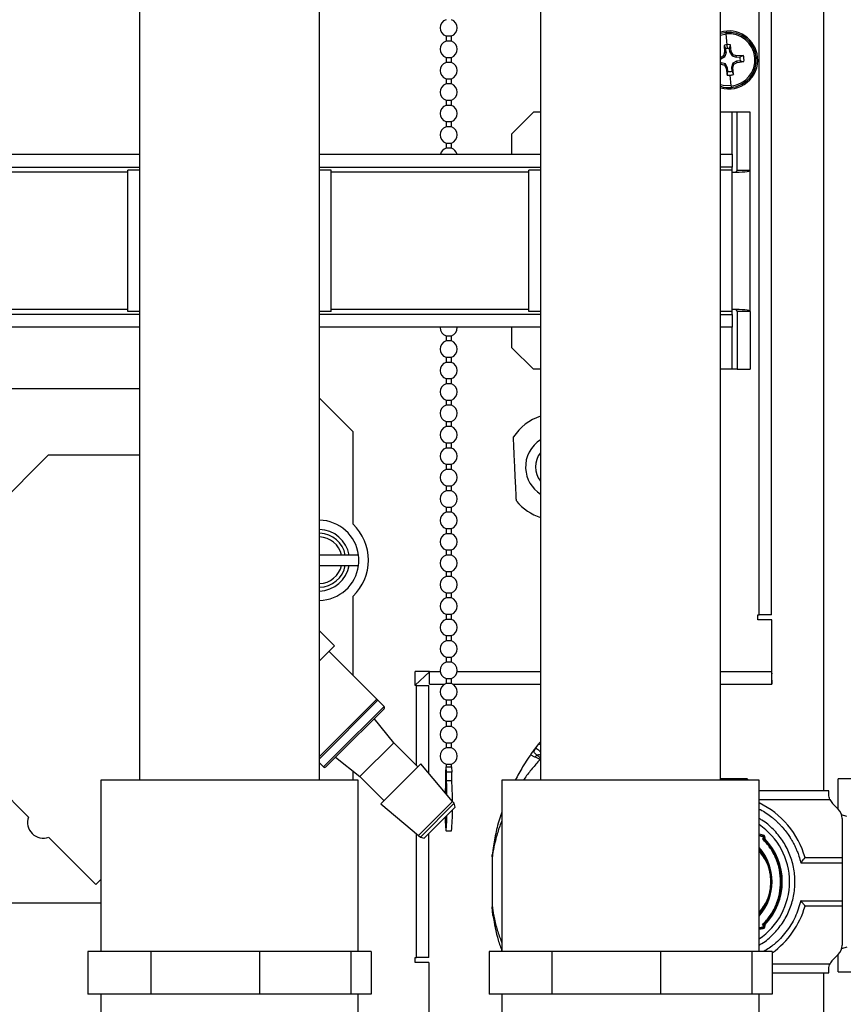
# Model space of a CAD drawing. Units: inches. Extents: x 0.7 to 66.3, y 0.4 to 21.7.
# Drawn here: x 8.9 to 10.1, y 11.5 to 12.9 of the extents above; entities that cross this region are included whole.
import ezdxf

# ---------------------------------------------------------------- set-up
doc = ezdxf.new("R2010")
doc.units = ezdxf.units.IN
doc.header["$MEASUREMENT"] = 0
doc.layers.add('BORDER', color=7, linetype='Continuous')
doc.styles.add('SLDTEXTSTYLE0', font='TXT', dxfattribs={"width": 0.75})
doc.dimstyles.new('SLDDIMSTYLE1', dxfattribs={"dimtxt": 0.156, "dimasz": 0.15, "dimexe": 0, "dimexo": 0.0625, "dimgap": 0.039, "dimtad": 0, "dimtih": 1, "dimtoh": 1, "dimdec": 1, "dimlfac": 4, "dimrnd": 1e-09, "dimzin": 12, "dimdsep": 46, "dimtxsty": 'SLDTEXTSTYLE0', "dimsah": 1, "dimcen": 0.09, "dimadec": 0, "dimazin": 3, "dimtfac": 1, "dimtdec": 1, "dimtofl": 0, "dimtmove": 0, "dimatfit": 3, "dimfxl": 0, "dimfrac": 2, "dimtolj": 1, "dimtzin": 12, "dimarcsym": 0})

# ---------------------------------------------------------------- blocks, each defined once
blk = doc.blocks.new('_D_31')
at = {"layer": 'BORDER'}
for p, q in [((9.8932, 14.2429), (11.8799, 14.2429)), ((11.7549, 14.2429), (11.7549, 10.9109)), ((11.582, 10.6292), (11.5345, 10.6292)), ((11.5345, 10.6292), (11.5345, 10.3815)), ((11.9278, 10.6292), (11.9753, 10.6292)), ((11.9753, 10.6292), (11.9753, 10.3815)), ((11.5345, 10.3815), (11.582, 10.3815)), ((11.9753, 10.3815), (11.9278, 10.3815)), ((11.7549, 7.0179), (11.7549, 10.3499)), ((10.0882, 7.0179), (11.8799, 7.0179))]:
    blk.add_line(p, q, dxfattribs=at)
for points in [[(11.7549, 14.2429), (11.7289, 14.0929), (11.7809, 14.0929)], [(11.7549, 7.0179), (11.7809, 7.1679), (11.7289, 7.1679)]]:
    blk.add_solid(points, dxfattribs=at)
at = {"layer": 'BORDER', "char_height": 0.156, "attachment_point": 1, "style": 'SLDTEXTSTYLE0'}
for s, insert in [('28.9', (11.5532, 10.862)), ('734', (11.582, 10.5826))]:
    blk.add_mtext(s, dxfattribs=dict(at, insert=insert))
blk = doc.blocks.new('_D_32')
at = {"layer": 'BORDER'}
for p, q in [((7.1807, 15.2429), (12.2549, 15.2429)), ((12.1299, 15.2429), (12.1299, 11.6122)), ((11.957, 11.3305), (11.9095, 11.3305)), ((11.9095, 11.3305), (11.9095, 11.0829)), ((12.3028, 11.3305), (12.3503, 11.3305)), ((12.3503, 11.3305), (12.3503, 11.0829)), ((11.9095, 11.0829), (11.957, 11.0829)), ((12.3503, 11.0829), (12.3028, 11.0829)), ((12.1299, 7.0179), (12.1299, 11.0512)), ((10.0882, 7.0179), (12.2549, 7.0179))]:
    blk.add_line(p, q, dxfattribs=at)
for points in [[(12.1299, 15.2429), (12.1039, 15.0929), (12.1559, 15.0929)], [(12.1299, 7.0179), (12.1559, 7.1679), (12.1039, 7.1679)]]:
    blk.add_solid(points, dxfattribs=at)
at = {"layer": 'BORDER', "char_height": 0.156, "attachment_point": 1, "style": 'SLDTEXTSTYLE0'}
for s, insert in [('32.9', (11.9282, 11.5633)), ('836', (11.957, 11.284))]:
    blk.add_mtext(s, dxfattribs=dict(at, insert=insert))

msp = doc.modelspace()

# ---------------------------------------------------------------- linework, layer by layer
at = {"color": 8, "linetype": 'Continuous', "lineweight": 25}
for p, q in [((10.0382, 11.7842), (10.0382, 13.6929)), ((9.8875, 12.8866), (9.8958, 12.8884)), ((9.9045, 12.7128), (9.9045, 12.774)), ((9.0228, 12.6865), (8.7347, 12.6865)), ((9.6078, 12.6865), (9.3197, 12.6865)), ((9.0228, 12.4865), (8.7347, 12.4865)), ((9.6078, 12.4865), (9.3197, 12.4865)), ((9.9045, 12.399), (9.9045, 12.4603)), ((9.463, 11.9579), (9.4786, 11.9579)), ((9.5033, 11.9579), (9.625, 11.9579)), ((9.8875, 11.9579), (9.962, 11.9579)), ((9.962, 11.9579), (9.9625, 11.9579)), ((9.4439, 11.8211), (9.4439, 11.9379)), ((9.3878, 11.9161), (9.3025, 11.8308)), ((9.3245, 11.8351), (9.3966, 11.9072)), ((9.3082, 11.8188), (9.3245, 11.8351)), ((9.9187, 11.8014), (9.9187, 11.7996)), ((9.9437, 11.7714), (10.047, 11.7714)), ((9.4439, 11.541), (9.4439, 11.7216)), ((9.9497, 11.7195), (9.9437, 11.7208)), ((9.9492, 11.7171), (9.9437, 11.7182)), ((9.9437, 11.5845), (9.9491, 11.5855)), ((9.9437, 11.582), (9.9495, 11.5831)), ((10.047, 11.5312), (9.9627, 11.5312)), ((10.0382, 9.3282), (10.0382, 11.5184))]:
    msp.add_line(p, q, dxfattribs=at)
at = {"color": 7, "linetype": 'Continuous', "lineweight": 25}
for p, q in [((9.9439, 12.041), (9.9439, 13.6598)), ((9.962, 12.041), (9.962, 13.6598)), ((9.04, 13.5496), (9.04, 11.7996)), ((9.3025, 11.7996), (9.3025, 13.5496)), ((9.625, 13.5496), (9.625, 11.7996)), ((9.8875, 11.7996), (9.8875, 13.5496)), ((9.8973, 12.8726), (9.8958, 12.8884)), ((9.4871, 12.8854), (9.4871, 12.8779)), ((9.4871, 12.8854), (9.4949, 12.8854)), ((9.4871, 12.8779), (9.4871, 12.8779)), ((9.4949, 12.8779), (9.4871, 12.8779)), ((9.4949, 12.8779), (9.4949, 12.8854)), ((9.8978, 12.8672), (9.8973, 12.8726)), ((9.9007, 12.8672), (9.902, 12.8726)), ((9.9032, 12.8625), (9.902, 12.8726)), ((9.8935, 12.8616), (9.8919, 12.8566)), ((9.8927, 12.8717), (9.8935, 12.8616)), ((9.8927, 12.8717), (9.895, 12.8667)), ((9.8935, 12.8616), (9.8955, 12.8613)), ((9.8955, 12.8613), (9.8937, 12.8552)), ((9.8955, 12.8613), (9.895, 12.8667)), ((9.9012, 12.8619), (9.9007, 12.8672)), ((9.9012, 12.8619), (9.9032, 12.8625)), ((9.9012, 12.8619), (9.9043, 12.8562)), ((9.9057, 12.8579), (9.9032, 12.8625)), ((9.9043, 12.8562), (9.9057, 12.8579)), ((9.9106, 12.8564), (9.9057, 12.8579)), ((9.4871, 12.8541), (9.4871, 12.8466)), ((9.4871, 12.8541), (9.4949, 12.8541)), ((9.4871, 12.8466), (9.4871, 12.8466)), ((9.4949, 12.8466), (9.4871, 12.8466)), ((9.4949, 12.8466), (9.4949, 12.8541)), ((9.8919, 12.8566), (9.8874, 12.8541)), ((9.8875, 12.8537), (9.888, 12.8521)), ((9.8875, 12.8521), (9.888, 12.8521)), ((9.8885, 12.8464), (9.8875, 12.8463)), ((9.888, 12.8521), (9.8937, 12.8552)), ((9.8883, 12.8444), (9.8885, 12.8464)), ((9.8883, 12.8444), (9.8933, 12.8428)), ((9.8947, 12.8446), (9.8885, 12.8464)), ((9.8919, 12.8566), (9.8937, 12.8552)), ((9.8933, 12.8428), (9.8947, 12.8446)), ((9.8977, 12.8389), (9.8947, 12.8446)), ((9.9053, 12.8456), (9.9034, 12.8394)), ((9.9043, 12.8562), (9.9104, 12.8543)), ((9.911, 12.8486), (9.9053, 12.8456)), ((9.9053, 12.8456), (9.907, 12.8442)), ((9.9055, 12.8392), (9.907, 12.8442)), ((9.907, 12.8442), (9.9116, 12.8467)), ((9.9104, 12.8543), (9.9106, 12.8564)), ((9.9104, 12.8543), (9.9158, 12.8549)), ((9.9208, 12.8571), (9.9106, 12.8564)), ((9.9163, 12.8492), (9.911, 12.8486)), ((9.911, 12.8486), (9.9116, 12.8467)), ((9.9116, 12.8467), (9.9217, 12.8479)), ((9.9158, 12.8549), (9.9208, 12.8571)), ((9.9163, 12.8492), (9.9217, 12.8479)), ((9.8933, 12.8428), (9.8958, 12.8383)), ((9.8958, 12.8383), (9.8977, 12.8389)), ((9.8958, 12.8383), (9.897, 12.8282)), ((9.897, 12.8282), (9.8983, 12.8335)), ((9.8983, 12.8335), (9.8977, 12.8389)), ((9.9034, 12.8394), (9.9055, 12.8392)), ((9.9034, 12.8394), (9.904, 12.8341)), ((9.904, 12.8341), (9.9062, 12.8291)), ((9.9062, 12.8291), (9.9055, 12.8392)), ((9.4871, 12.8229), (9.4871, 12.8154)), ((9.4871, 12.8229), (9.4949, 12.8229)), ((9.4871, 12.8154), (9.4871, 12.8154)), ((9.4949, 12.8154), (9.4871, 12.8154)), ((9.4949, 12.8154), (9.4949, 12.8229)), ((9.9032, 12.8124), (9.9017, 12.8281)), ((9.4871, 12.7916), (9.4871, 12.7841)), ((9.4871, 12.7916), (9.4949, 12.7916)), ((9.4949, 12.7841), (9.4949, 12.7916)), ((9.4871, 12.7841), (9.4871, 12.7841)), ((9.4949, 12.7841), (9.4871, 12.7841)), ((9.6145, 12.774), (9.5832, 12.7428)), ((9.625, 12.774), (9.6145, 12.774)), ((9.9045, 12.774), (9.8875, 12.774)), ((9.912, 12.774), (9.9045, 12.774)), ((9.912, 12.6894), (9.912, 12.774)), ((9.9307, 12.774), (9.912, 12.774)), ((9.9307, 12.6894), (9.9307, 12.774)), ((9.4871, 12.7604), (9.4871, 12.7529)), ((9.4871, 12.7604), (9.4949, 12.7604)), ((9.4949, 12.7529), (9.4949, 12.7604)), ((9.4871, 12.7529), (9.4871, 12.7529)), ((9.4949, 12.7529), (9.4871, 12.7529)), ((9.4871, 12.7291), (9.4871, 12.7216)), ((9.4871, 12.7291), (9.4949, 12.7291)), ((9.4949, 12.7216), (9.4949, 12.7291)), ((9.5832, 12.7128), (9.5832, 12.7428)), ((9.4871, 12.7216), (9.4871, 12.7216)), ((9.4949, 12.7216), (9.4871, 12.7216)), ((8.7175, 12.7128), (9.04, 12.7128)), ((9.3025, 12.7128), (9.625, 12.7128)), ((9.8875, 12.7128), (9.9045, 12.7128)), ((9.9045, 12.7128), (9.9045, 12.694)), ((8.7175, 12.694), (9.04, 12.694)), ((9.0228, 12.4834), (9.0228, 12.6896)), ((9.04, 12.6896), (9.0228, 12.6896)), ((9.3025, 12.694), (9.625, 12.694)), ((9.3197, 12.6896), (9.3025, 12.6896)), ((9.3197, 12.4834), (9.3197, 12.6896)), ((9.6078, 12.4834), (9.6078, 12.6896)), ((9.625, 12.6896), (9.6078, 12.6896)), ((9.9045, 12.694), (9.8875, 12.694)), ((9.9047, 12.6896), (9.8875, 12.6896)), ((9.9045, 12.6896), (9.9045, 12.694)), ((9.9047, 12.4834), (9.9047, 12.6896)), ((9.912, 12.6894), (9.9307, 12.6894)), ((9.9307, 12.4836), (9.9307, 12.6894)), ((9.04, 12.479), (8.7175, 12.479)), ((9.04, 12.4834), (9.0228, 12.4834)), ((9.3197, 12.4834), (9.3025, 12.4834)), ((9.625, 12.479), (9.3025, 12.479)), ((9.625, 12.4834), (9.6078, 12.4834)), ((9.9047, 12.4834), (9.8875, 12.4834)), ((9.8875, 12.479), (9.9045, 12.479)), ((9.9045, 12.479), (9.9045, 12.4834)), ((9.9045, 12.479), (9.9045, 12.4603)), ((9.9307, 12.4836), (9.912, 12.4836)), ((9.912, 12.4836), (9.912, 12.399)), ((9.9307, 12.4836), (9.9307, 12.399)), ((9.04, 12.4603), (8.7175, 12.4603)), ((9.625, 12.4603), (9.3025, 12.4603)), ((9.4785, 12.4603), (9.4785, 12.4598)), ((9.5832, 12.4303), (9.5832, 12.4603)), ((9.9045, 12.4603), (9.8875, 12.4603)), ((9.4871, 12.4479), (9.4871, 12.4404)), ((9.4871, 12.4479), (9.4949, 12.4479)), ((9.4949, 12.4404), (9.4949, 12.4479)), ((9.4871, 12.4404), (9.4871, 12.4404)), ((9.4949, 12.4404), (9.4871, 12.4404)), ((9.5832, 12.4303), (9.6145, 12.399)), ((9.4871, 12.4166), (9.4871, 12.4091)), ((9.4871, 12.4166), (9.4949, 12.4166)), ((9.4949, 12.4091), (9.4949, 12.4166)), ((9.4871, 12.4091), (9.4871, 12.4091)), ((9.4949, 12.4091), (9.4871, 12.4091)), ((9.625, 12.399), (9.6145, 12.399)), ((9.9045, 12.399), (9.8875, 12.399)), ((9.912, 12.399), (9.9045, 12.399)), ((9.912, 12.399), (9.9307, 12.399)), ((9.4871, 12.3854), (9.4871, 12.3779)), ((9.4871, 12.3854), (9.4949, 12.3854)), ((9.4949, 12.3779), (9.4949, 12.3854)), ((9.04, 12.3704), (8.7175, 12.3704)), ((9.4871, 12.3779), (9.4871, 12.3779)), ((9.4949, 12.3779), (9.4871, 12.3779)), ((9.3514, 12.3079), (9.3025, 12.3568)), ((9.4871, 12.3541), (9.4871, 12.3466)), ((9.4871, 12.3541), (9.4949, 12.3541)), ((9.4871, 12.3466), (9.4871, 12.3466)), ((9.4949, 12.3466), (9.4871, 12.3466)), ((9.4949, 12.3466), (9.4949, 12.3541)), ((9.4871, 12.3229), (9.4871, 12.3154)), ((9.4871, 12.3229), (9.4949, 12.3229)), ((9.4871, 12.3154), (9.4871, 12.3154)), ((9.4949, 12.3154), (9.4871, 12.3154)), ((9.4949, 12.3154), (9.4949, 12.3229)), ((9.3514, 12.1729), (9.3514, 12.3079)), ((9.4871, 12.2916), (9.4871, 12.2841)), ((9.4871, 12.2916), (9.4949, 12.2916)), ((9.4871, 12.2841), (9.4871, 12.2841)), ((9.4949, 12.2841), (9.4871, 12.2841)), ((9.4949, 12.2841), (9.4949, 12.2916)), ((8.9068, 12.2738), (8.7175, 12.0845)), ((9.04, 12.2738), (8.9068, 12.2738)), ((9.4871, 12.2604), (9.4871, 12.2529)), ((9.4871, 12.2604), (9.4949, 12.2604)), ((9.4949, 12.2529), (9.4949, 12.2604)), ((9.4871, 12.2529), (9.4871, 12.2529)), ((9.4949, 12.2529), (9.4871, 12.2529)), ((9.4871, 12.2291), (9.4871, 12.2216)), ((9.4871, 12.2291), (9.4949, 12.2291)), ((9.4949, 12.2216), (9.4949, 12.2291)), ((9.4871, 12.2216), (9.4871, 12.2216)), ((9.4949, 12.2216), (9.4871, 12.2216)), ((9.4871, 12.1979), (9.4871, 12.1904)), ((9.4871, 12.1979), (9.4949, 12.1979)), ((9.4949, 12.1904), (9.4949, 12.1979)), ((9.4871, 12.1904), (9.4871, 12.1904)), ((9.4949, 12.1904), (9.4871, 12.1904)), ((9.4871, 12.1666), (9.4871, 12.1591)), ((9.4871, 12.1666), (9.4949, 12.1666)), ((9.4871, 12.1591), (9.4871, 12.1591)), ((9.4949, 12.1591), (9.4871, 12.1591)), ((9.4949, 12.1591), (9.4949, 12.1666)), ((9.3346, 12.1279), (9.3025, 12.1279)), ((9.3401, 12.1279), (9.3346, 12.1279)), ((9.3457, 12.1279), (9.3401, 12.1279)), ((9.3594, 12.1279), (9.3457, 12.1279)), ((9.4871, 12.1354), (9.4871, 12.1279)), ((9.4871, 12.1354), (9.4949, 12.1354)), ((9.4871, 12.1279), (9.4871, 12.1279)), ((9.4949, 12.1279), (9.4871, 12.1279)), ((9.4949, 12.1279), (9.4949, 12.1354)), ((9.3025, 12.1129), (9.3346, 12.1129)), ((9.3346, 12.1129), (9.3401, 12.1129)), ((9.3401, 12.1129), (9.3457, 12.1129)), ((9.4871, 12.1041), (9.4871, 12.0966)), ((9.4871, 12.1041), (9.4949, 12.1041)), ((9.4871, 12.0966), (9.4871, 12.0966)), ((9.4949, 12.0966), (9.4871, 12.0966)), ((9.4949, 12.0966), (9.4949, 12.1041)), ((9.3514, 11.9525), (9.3514, 12.0679)), ((9.4871, 12.0729), (9.4871, 12.0654)), ((9.4871, 12.0729), (9.4949, 12.0729)), ((9.4949, 12.0654), (9.4949, 12.0729)), ((9.4871, 12.0654), (9.4871, 12.0654)), ((9.4949, 12.0654), (9.4871, 12.0654)), ((9.4871, 12.0416), (9.4871, 12.0341)), ((9.4871, 12.0416), (9.4949, 12.0416)), ((9.4949, 12.0341), (9.4949, 12.0416)), ((9.942, 12.041), (9.9439, 12.041)), ((9.942, 12.0335), (9.942, 12.041)), ((9.962, 12.041), (9.9439, 12.041)), ((9.4871, 12.0341), (9.4871, 12.0341)), ((9.4949, 12.0341), (9.4871, 12.0341)), ((9.962, 12.0335), (9.942, 12.0335)), ((9.962, 12.0335), (9.962, 11.9579)), ((9.9625, 12.0335), (9.962, 12.0335)), ((9.9625, 11.9579), (9.9625, 12.0335)), ((9.3243, 11.9954), (9.3025, 12.0172)), ((9.4871, 12.0104), (9.4871, 12.0029)), ((9.4871, 12.0104), (9.4949, 12.0104)), ((9.4949, 12.0029), (9.4949, 12.0104)), ((9.4871, 12.0029), (9.4871, 12.0029)), ((9.4949, 12.0029), (9.4871, 12.0029)), ((9.3025, 11.9735), (9.3243, 11.9954)), ((9.386, 11.9178), (9.3164, 11.9874)), ((9.4871, 11.9791), (9.4871, 11.9716)), ((9.4871, 11.9791), (9.4949, 11.9791)), ((9.4871, 11.9716), (9.4871, 11.9716)), ((9.4949, 11.9716), (9.4871, 11.9716)), ((9.4949, 11.9716), (9.4949, 11.9791)), ((9.463, 11.9579), (9.442, 11.9579)), ((9.442, 11.9379), (9.442, 11.9579)), ((9.463, 11.9574), (9.442, 11.938)), ((9.463, 11.9398), (9.4855, 11.9398)), ((9.4871, 11.9479), (9.4871, 11.9404)), ((9.4871, 11.9479), (9.4949, 11.9479)), ((9.4871, 11.9404), (9.4871, 11.9404)), ((9.4949, 11.9404), (9.4871, 11.9404)), ((9.4949, 11.9404), (9.4949, 11.9479)), ((9.4964, 11.9398), (9.625, 11.9398)), ((9.8875, 11.9398), (9.9625, 11.9398)), ((9.4439, 11.9379), (9.442, 11.9379)), ((9.4439, 11.9379), (9.462, 11.9379)), ((9.462, 11.8096), (9.462, 11.9379)), ((9.386, 11.9178), (9.3025, 11.8343)), ((9.3966, 11.9072), (9.3878, 11.9161)), ((9.4871, 11.9166), (9.4871, 11.9091)), ((9.4871, 11.9166), (9.4949, 11.9166)), ((9.4949, 11.9091), (9.4949, 11.9166)), ((8.7175, 11.9063), (8.878, 11.7457)), ((9.3966, 11.9037), (9.3274, 11.8345)), ((9.4871, 11.9091), (9.4871, 11.9091)), ((9.4949, 11.9091), (9.4871, 11.9091)), ((9.4107, 11.8542), (9.3824, 11.8896)), ((9.4871, 11.8854), (9.4871, 11.8779)), ((9.4871, 11.8854), (9.4949, 11.8854)), ((9.4949, 11.8779), (9.4949, 11.8854)), ((9.4871, 11.8779), (9.4871, 11.8779)), ((9.4949, 11.8779), (9.4871, 11.8779)), ((9.4107, 11.8542), (9.3612, 11.8047)), ((9.4461, 11.8188), (9.4107, 11.8542)), ((9.4871, 11.8541), (9.4871, 11.8466)), ((9.4871, 11.8541), (9.4949, 11.8541)), ((9.4949, 11.8466), (9.4949, 11.8541)), ((9.4871, 11.8466), (9.4871, 11.8466)), ((9.4949, 11.8466), (9.4871, 11.8466)), ((9.6209, 11.8509), (9.6134, 11.841)), ((9.3025, 11.8246), (9.3082, 11.8188)), ((9.3274, 11.8345), (9.3117, 11.8188)), ((9.3259, 11.833), (9.3612, 11.8047)), ((9.6239, 11.8294), (9.6238, 11.8293)), ((9.3514, 11.7996), (9.3514, 11.8126)), ((9.4505, 11.8233), (9.3922, 11.7649)), ((9.4966, 11.7683), (9.4505, 11.8233)), ((9.4868, 11.8191), (9.4865, 11.8113)), ((9.4865, 11.8113), (9.4865, 11.7989)), ((9.4871, 11.8191), (9.4868, 11.8191)), ((9.4871, 11.8229), (9.4871, 11.8191)), ((9.4871, 11.8229), (9.4949, 11.8229)), ((9.4874, 11.8191), (9.4871, 11.8191)), ((9.4877, 11.8113), (9.4874, 11.8191)), ((9.4874, 11.8191), (9.4952, 11.8191)), ((9.4877, 11.7989), (9.4877, 11.8113)), ((9.4955, 11.8113), (9.4877, 11.8113)), ((9.4949, 11.8191), (9.4949, 11.8229)), ((9.4952, 11.8191), (9.4955, 11.8113)), ((9.4955, 11.7989), (9.4955, 11.8113)), ((8.9837, 11.7996), (8.9837, 11.5496)), ((9.3587, 11.7996), (8.9837, 11.7996)), ((9.3587, 11.5496), (9.3587, 11.7996)), ((9.3612, 11.8047), (9.3966, 11.7693)), ((9.4877, 11.7989), (9.4955, 11.7989)), ((9.5687, 11.7996), (9.5687, 11.5496)), ((9.9437, 11.7996), (9.5687, 11.7996)), ((9.9187, 11.8014), (9.8879, 11.8014)), ((9.9258, 11.8014), (9.9187, 11.8014)), ((9.9258, 11.8014), (9.9258, 11.7996)), ((9.9271, 11.7996), (9.9271, 11.7997)), ((9.9437, 11.5496), (9.9437, 11.7996)), ((10.0591, 11.7573), (10.0591, 11.8014)), ((10.0787, 11.8014), (10.0591, 11.8014)), ((10.0453, 11.7842), (9.9437, 11.7842)), ((10.0453, 11.7795), (10.0453, 11.7842)), ((9.4966, 11.7683), (9.4471, 11.7188)), ((9.4991, 11.7658), (9.4966, 11.7683)), ((9.3922, 11.7649), (9.4471, 11.7188)), ((9.4991, 11.7658), (9.4496, 11.7163)), ((9.5006, 11.7602), (9.4552, 11.7148)), ((9.5006, 11.7602), (9.4991, 11.7658)), ((10.051, 11.7656), (10.0592, 11.7574)), ((10.0718, 11.7467), (10.0641, 11.7492)), ((10.065, 11.7435), (10.065, 11.6867)), ((9.4871, 11.7254), (9.4949, 11.7254)), ((8.9076, 11.7161), (8.9764, 11.6474)), ((9.4471, 11.7188), (9.4496, 11.7163)), ((9.4496, 11.7163), (9.4552, 11.7148)), ((9.462, 11.541), (9.462, 11.7216)), ((9.9437, 11.7195), (9.9494, 11.7183)), ((9.9498, 11.715), (9.9487, 11.7139)), ((9.9494, 11.7183), (9.9492, 11.7171)), ((9.9494, 11.7183), (9.9497, 11.7195)), ((9.9507, 11.7142), (9.9498, 11.715)), ((9.9507, 11.7142), (9.9504, 11.7139)), ((9.5556, 11.7006), (9.5547, 11.6932)), ((9.5547, 11.6932), (9.5543, 11.6908)), ((9.5543, 11.6908), (9.5543, 11.6878)), ((9.5543, 11.6908), (9.555, 11.6881)), ((9.5543, 11.6878), (9.5543, 11.6147)), ((9.5543, 11.6878), (9.5543, 11.6877)), ((10.0107, 11.6867), (10.065, 11.6867)), ((10.065, 11.6867), (10.065, 11.6788)), ((10.0047, 11.6788), (10.065, 11.6788)), ((10.065, 11.6788), (10.065, 11.6237)), ((8.9764, 11.6474), (8.9837, 11.6548)), ((10.0047, 11.6237), (10.065, 11.6237)), ((10.065, 11.6237), (10.065, 11.6159)), ((8.7737, 11.6204), (8.9837, 11.6204)), ((9.5543, 11.6149), (9.5543, 11.6147)), ((9.5543, 11.6147), (9.5544, 11.6145)), ((9.5543, 11.6147), (9.5543, 11.6117)), ((9.555, 11.6145), (9.5543, 11.6117)), ((9.5555, 11.602), (9.5547, 11.6094)), ((10.065, 11.6159), (10.0107, 11.6159)), ((10.065, 11.6159), (10.065, 11.559)), ((9.9493, 11.5843), (9.9437, 11.5833)), ((9.9487, 11.5887), (9.9497, 11.5876)), ((9.9493, 11.5843), (9.9491, 11.5855)), ((9.9493, 11.5843), (9.9495, 11.5831)), ((9.9497, 11.5876), (9.9506, 11.5885)), ((9.9504, 11.5887), (9.9506, 11.5885)), ((10.0718, 11.5559), (10.0641, 11.5534)), ((8.9648, 11.5496), (8.9648, 11.4871)), ((9.0563, 11.5496), (8.9648, 11.5496)), ((9.0563, 11.5496), (9.0563, 11.4871)), ((9.2151, 11.5496), (9.0563, 11.5496)), ((9.2151, 11.5496), (9.2151, 11.4871)), ((9.3483, 11.5496), (9.2151, 11.5496)), ((9.3483, 11.5496), (9.3483, 11.4871)), ((9.3777, 11.5496), (9.3483, 11.5496)), ((9.3777, 11.5496), (9.3777, 11.4871)), ((9.442, 11.541), (9.4439, 11.541)), ((9.442, 11.5335), (9.442, 11.541)), ((9.462, 11.541), (9.4439, 11.541)), ((9.5498, 11.5496), (9.5498, 11.4871)), ((9.6413, 11.5496), (9.5498, 11.5496)), ((9.6413, 11.5496), (9.6413, 11.4871)), ((9.8001, 11.5496), (9.6413, 11.5496)), ((9.8001, 11.5496), (9.8001, 11.4871)), ((9.9333, 11.5496), (9.8001, 11.5496)), ((9.9333, 11.5496), (9.9333, 11.4871)), ((9.9627, 11.5496), (9.9333, 11.5496)), ((9.9627, 11.5496), (9.9627, 11.4871)), ((10.0592, 11.5451), (10.051, 11.537)), ((10.0591, 11.5199), (10.0591, 11.5452)), ((9.462, 11.5335), (9.442, 11.5335)), ((9.462, 11.5335), (9.462, 11.4579)), ((10.0453, 11.5184), (10.0453, 11.5231)), ((9.9627, 11.5184), (10.0453, 11.5184)), ((10.0591, 11.5199), (10.0787, 11.5199)), ((9.0563, 11.4871), (8.9648, 11.4871)), ((8.9837, 11.4871), (8.9837, 11.2371)), ((9.2151, 11.4871), (9.0563, 11.4871)), ((9.3483, 11.4871), (9.2151, 11.4871)), ((9.3777, 11.4871), (9.3483, 11.4871)), ((9.3587, 11.2371), (9.3587, 11.4871)), ((9.6413, 11.4871), (9.5498, 11.4871)), ((9.5687, 11.4871), (9.5687, 11.2371)), ((9.8001, 11.4871), (9.6413, 11.4871)), ((9.9333, 11.4871), (9.8001, 11.4871)), ((9.9627, 11.4871), (9.9333, 11.4871)), ((9.9437, 11.2371), (9.9437, 11.4871))]:
    msp.add_line(p, q, dxfattribs=at)
at = {"color": 7, "linetype": 'Continuous', "lineweight": 25, "flags": 128}
for points in [[(9.8956, 12.8904), (9.8878, 12.8889), (9.8875, 12.8888)], [(9.4878, 11.7789), (9.4877, 11.7804), (9.4874, 11.7855), (9.4871, 11.7873), (9.4867, 11.7855), (9.4865, 11.7804)], [(9.4858, 11.7454), (9.4859, 11.7402), (9.4863, 11.7322), (9.4866, 11.7271), (9.4871, 11.7254), (9.4875, 11.7271), (9.4879, 11.7322), (9.4882, 11.7402), (9.4884, 11.748)], [(9.4865, 11.7461), (9.4867, 11.7422), (9.4871, 11.7404), (9.4874, 11.7422), (9.4877, 11.7473), (9.4877, 11.7473)], [(9.9507, 11.7142), (9.9507, 11.7142), (9.9507, 11.7142), (9.9507, 11.7141), (9.9507, 11.7141), (9.9508, 11.7141), (9.9508, 11.714), (9.9509, 11.714), (9.9509, 11.7139)]]:
    msp.add_lwpolyline(points, dxfattribs=at)
at = {"color": 8, "linetype": 'Continuous', "lineweight": 25, "flags": 128}
msp.add_lwpolyline([(9.9032, 12.8124), (9.8913, 12.8131), (9.8875, 12.8141)], dxfattribs=at)
at = {"color": 7, "linetype": 'Continuous', "lineweight": 25}
for centre, radius, start, end in [((9.491, 12.8973), 0.0125, 108.21, 180), ((9.491, 12.8973), 0.0125, 288.21, 71.79), ((9.491, 12.8973), 0.0125, 180, 251.79), ((9.8995, 12.8504), 0.0423, 5.5949, 106.5005), ((9.8995, 12.8504), 0.0403, 5.5949, 95.5949), ((9.8995, 12.8504), 0.0382, 275.5949, 95.5949), ((9.491, 12.866), 0.0125, 108.21, 180), ((9.491, 12.866), 0.0125, 288.21, 71.79), ((9.8995, 12.8504), 0.0223, 95.5949, 107.5897), ((9.8995, 12.8504), 0.0223, 83.6, 95.5949), ((9.491, 12.866), 0.0125, 180, 251.79), ((9.8995, 12.8504), 0.0169, 95.5949, 105.351), ((9.8995, 12.8504), 0.0169, 85.8388, 95.5949), ((9.491, 12.8348), 0.0125, 108.21, 180), ((9.491, 12.8348), 0.0125, 288.21, 71.79), ((9.8995, 12.8504), 0.0423, 253.4995, 5.5949), ((9.8995, 12.8504), 0.0403, 275.5949, 5.5949), ((9.8995, 12.8504), 0.0169, 355.8388, 15.351), ((9.8995, 12.8504), 0.0223, 353.6, 17.5897), ((9.491, 12.8348), 0.0125, 180, 251.79), ((9.8995, 12.8504), 0.0169, 265.8388, 285.351), ((9.8995, 12.8504), 0.0223, 275.5949, 287.5897), ((9.491, 12.8035), 0.0125, 108.21, 180), ((9.491, 12.8035), 0.0125, 288.21, 71.79), ((9.8995, 12.8504), 0.0223, 263.6, 275.5949), ((9.491, 12.8035), 0.0125, 180, 251.79), ((9.8995, 12.8504), 0.0403, 252.6543, 275.5949), ((9.491, 12.7723), 0.0125, 108.21, 180), ((9.491, 12.7723), 0.0125, 180, 251.79), ((9.491, 12.7723), 0.0125, 288.21, 71.79), ((9.491, 12.741), 0.0125, 108.21, 180), ((9.491, 12.741), 0.0125, 288.21, 71.79), ((9.491, 12.741), 0.0125, 180, 251.79), ((9.491, 12.7098), 0.0125, 108.21, 166.1135), ((9.491, 12.7098), 0.0125, 13.8865, 71.79), ((9.491, 12.4598), 0.0125, 180, 251.79), ((9.491, 12.4598), 0.0125, 288.21, 2.2924), ((9.491, 12.4285), 0.0125, 108.21, 180), ((9.491, 12.4285), 0.0125, 180, 251.79), ((9.491, 12.4285), 0.0125, 288.21, 71.79), ((9.491, 12.3973), 0.0125, 108.21, 180), ((9.491, 12.3973), 0.0125, 288.21, 71.79), ((9.491, 12.3973), 0.0125, 180, 251.79), ((9.491, 12.366), 0.0125, 108.21, 180), ((9.491, 12.366), 0.0125, 288.21, 71.79), ((9.491, 12.366), 0.0125, 180, 251.79), ((9.491, 12.3348), 0.0125, 108.21, 180), ((9.491, 12.3348), 0.0125, 288.21, 71.79), ((9.491, 12.3348), 0.0125, 180, 251.79), ((9.65, 12.2566), 0.0781, 108.6568, 145.8083), ((9.491, 12.3035), 0.0125, 108.21, 180), ((9.491, 12.3035), 0.0125, 288.21, 71.79), ((9.491, 12.3035), 0.0125, 180, 251.79), ((9.491, 12.2723), 0.0125, 108.21, 180), ((9.491, 12.2723), 0.0125, 288.21, 71.79), ((9.491, 12.2723), 0.0125, 180, 251.79), ((9.65, 12.2566), 0.0325, 140.2631, 219.7369), ((9.491, 12.241), 0.0125, 108.21, 180), ((9.491, 12.241), 0.0125, 180, 251.79), ((9.491, 12.241), 0.0125, 288.21, 71.79), ((9.491, 12.2098), 0.0125, 108.21, 180), ((9.491, 12.2098), 0.0125, 288.21, 71.79), ((9.491, 12.2098), 0.0125, 180, 251.79), ((9.65, 12.2566), 0.0781, 219.5481, 251.3432), ((9.491, 12.1785), 0.0125, 108.21, 180), ((9.491, 12.1785), 0.0125, 288.21, 71.79), ((9.3014, 12.1204), 0.0585, 7.3659, 88.8981), ((9.3014, 12.1204), 0.0725, 313.6028, 46.3972), ((9.491, 12.1785), 0.0125, 180, 251.79), ((9.3014, 12.1204), 0.0449, 9.6075, 88.5655), ((9.3014, 12.1204), 0.0341, 12.7103, 88.1087), ((9.3014, 12.1204), 0.0395, 10.9419, 87.853), ((9.491, 12.1473), 0.0125, 108.21, 180), ((9.491, 12.1473), 0.0125, 288.21, 71.79), ((9.491, 12.1473), 0.0125, 180, 251.79), ((9.3014, 12.1204), 0.0585, 352.6341, 7.3659), ((9.491, 12.116), 0.0125, 108.21, 180), ((9.491, 12.116), 0.0125, 288.21, 71.79), ((9.3014, 12.1204), 0.0395, 271.2838, 349.0581), ((9.3014, 12.1204), 0.0341, 271.8913, 347.2897), ((9.3014, 12.1204), 0.0449, 271.4345, 350.3925), ((9.3014, 12.1204), 0.0585, 271.1019, 352.6341), ((9.491, 12.116), 0.0125, 180, 251.79), ((9.491, 12.0848), 0.0125, 108.21, 180), ((9.491, 12.0848), 0.0125, 288.21, 71.79), ((9.491, 12.0848), 0.0125, 180, 251.79), ((9.491, 12.0535), 0.0125, 108.21, 180), ((9.491, 12.0535), 0.0125, 180, 251.79), ((9.491, 12.0535), 0.0125, 288.21, 71.79), ((9.491, 12.0223), 0.0125, 108.21, 180), ((9.491, 12.0223), 0.0125, 288.21, 71.79), ((9.491, 12.0223), 0.0125, 180, 251.79), ((9.491, 11.991), 0.0125, 108.21, 180), ((9.491, 11.991), 0.0125, 288.21, 71.79), ((9.491, 11.991), 0.0125, 180, 251.79), ((9.491, 11.9598), 0.0125, 108.21, 180), ((9.491, 11.9598), 0.0125, 288.21, 71.79), ((9.491, 11.9598), 0.0125, 180, 251.79), ((9.491, 11.9285), 0.0125, 108.21, 180), ((9.491, 11.9285), 0.0125, 288.21, 71.79), ((9.491, 11.9285), 0.0125, 180, 251.79), ((9.386, 11.9143), 0.0025, 45, 135), ((9.3948, 11.9055), 0.0025, 315, 45), ((9.491, 11.8973), 0.0125, 108.21, 180), ((9.491, 11.8973), 0.0125, 180, 251.79), ((9.491, 11.8973), 0.0125, 288.21, 71.79), ((9.491, 11.866), 0.0125, 108.21, 180), ((9.491, 11.866), 0.0125, 288.21, 71.79), ((9.491, 11.866), 0.0125, 180, 251.79), ((9.491, 11.8348), 0.0125, 108.21, 180), ((9.491, 11.8348), 0.0125, 288.21, 71.79), ((9.491, 11.8348), 0.0125, 180, 251.79), ((9.31, 11.8206), 0.0025, 225, 315), ((9.8357, 11.7761), 0.3499, 176.2552, 179.1594), ((9.1119, 11.7747), 0.3766, 0.5035, 3.685), ((8.9947, 11.7696), 0.5017, 359.8869, 3.3501), ((9.8878, 11.6513), 0.128, 16.0766, 64.0721), ((10.065, 11.7795), 0.0197, 204.4699, 225), ((9.2712, 11.7512), 0.2252, 353.4245, 1.2114), ((10.0453, 11.7435), 0.0197, 360, 45), ((8.8998, 11.7379), 0.0231, 160.1843, 289.8157), ((9.9489, 11.7159), 0.00246, 315.0001, 78.3757), ((9.9489, 11.7159), 0.00369, 328.6266, 78.3757), ((9.8878, 11.6513), 0.0886, 315, 45), ((9.8878, 11.6513), 0.0898, 315.7013, 44.2814), ((9.8878, 11.6513), 0.0738, 319.2778, 40.7222), ((9.8878, 11.6513), 0.128, 305.8276, 343.9232), ((9.9489, 11.5867), 0.00246, 280.5479, 45), ((9.9489, 11.5867), 0.00369, 280.5479, 29.6914), ((10.0453, 11.559), 0.0197, 315, 360), ((10.065, 11.5231), 0.0197, 135, 155.5302)]:
    msp.add_arc(centre, radius, start, end, dxfattribs=at)
at = {"color": 8, "linetype": 'Continuous', "lineweight": 25}
for centre, radius, start, end in [((9.65, 12.2566), 0.0469, 122.2196, 182.6782), ((9.65, 12.2566), 0.0469, 182.6782, 237.7804), ((9.8878, 11.6513), 0.1004, 360, 56.1331), ((9.8878, 11.6513), 0.075, 318.1984, 41.8016), ((9.8878, 11.6513), 0.1004, 303.8669, 360)]:
    msp.add_arc(centre, radius, start, end, dxfattribs=at)
at = {"color": 7, "linetype": 'Continuous', "lineweight": 25}
for centre, major_axis, ratio, start_param, end_param in [((9.9045, 12.6894), (0.0075, 0), 0.389507, 4.712389, 6.283185), ((9.9045, 12.6894), (0.0262, 0), 0.111288, 4.712389, 6.283185), ((9.9045, 12.4836), (0.0262, 0), 0.111288, 0, 1.570796), ((9.9045, 12.4836), (0.0075, 0), 0.389507, 0, 1.570796)]:
    msp.add_ellipse(centre, major_axis=major_axis, ratio=ratio, start_param=start_param, end_param=end_param, dxfattribs=at)
for points, knots in [([(9.8958, 12.8884), (9.8957, 12.8887), (9.8957, 12.8894), (9.8956, 12.8902), (9.8956, 12.8904), (9.8956, 12.8904)], [0, 0, 0, 0, 0.277298, 0.562083, 1, 1, 1, 1]), ([(9.9034, 12.8103), (9.9034, 12.8104), (9.9034, 12.8104), (9.9033, 12.811), (9.9033, 12.8119), (9.9032, 12.8124)], [0, 0, 0, 0, 0.277298, 0.562083, 1, 1, 1, 1]), ([(9.5897, 12.2069), (9.5897, 12.2069), (9.5897, 12.207), (9.5897, 12.2082), (9.5895, 12.2122), (9.5891, 12.2202), (9.5884, 12.2346), (9.5875, 12.2545), (9.5866, 12.2735), (9.586, 12.2876), (9.5856, 12.2951), (9.5854, 12.2997), (9.5854, 12.3003), (9.5854, 12.3005)], [0, 0, 0, 0, 0.011247, 0.064823, 0.119488, 0.199462, 0.320626, 0.500105, 0.700125, 0.796021, 0.877515, 0.938724, 1, 1, 1, 1]), ([(9.3457, 12.1129), (9.346, 12.1129), (9.3506, 12.1129), (9.3552, 12.1129), (9.3594, 12.1129)], [0, 0, 0, 0, 0.077013, 1, 1, 1, 1]), ([(9.625, 11.8557), (9.6246, 11.8554), (9.6232, 11.8538), (9.6219, 11.8522), (9.6209, 11.8509)], [0, 0, 0, 0, 0.24745, 1, 1, 1, 1]), ([(9.6134, 11.841), (9.6083, 11.8338), (9.599, 11.8203), (9.5915, 11.8062), (9.588, 11.7996)], [0, 0, 0, 0, 0.535833, 1, 1, 1, 1]), ([(9.6148, 11.8429), (9.6141, 11.842), (9.6129, 11.8403), (9.6119, 11.8387), (9.6114, 11.838)], [0, 0, 0, 0, 0.536827, 1, 1, 1, 1]), ([(9.6115, 11.8381), (9.6115, 11.8381), (9.6115, 11.8383), (9.6118, 11.8387), (9.6124, 11.8397), (9.613, 11.8405), (9.6134, 11.841)], [0, 0, 0, 0, 0.003201, 0.266898, 0.516274, 1, 1, 1, 1]), ([(9.6134, 11.841), (9.6138, 11.8416), (9.6143, 11.8422), (9.6147, 11.8428), (9.6147, 11.8428)], [0, 0, 0, 0, 0.992315, 1, 1, 1, 1]), ([(9.6201, 11.8359), (9.619, 11.8367), (9.6171, 11.8383), (9.6158, 11.8401), (9.6156, 11.8415), (9.6159, 11.8426), (9.6166, 11.8439), (9.6173, 11.8449), (9.6177, 11.8455)], [0, 0, 0, 0, 0.29878, 0.551819, 0.663726, 0.769945, 0.877392, 1, 1, 1, 1]), ([(9.6168, 11.8333), (9.6173, 11.8339), (9.6183, 11.835), (9.6195, 11.8356), (9.6201, 11.8359)], [0, 0, 0, 0, 0.5386119, 1, 1, 1, 1]), ([(9.6239, 11.8294), (9.6228, 11.8301), (9.6203, 11.8318), (9.618, 11.8328), (9.6168, 11.8333)], [0, 0, 0, 0, 0.4451761, 1, 1, 1, 1]), ([(9.6255, 11.8309), (9.6247, 11.8318), (9.6229, 11.8337), (9.6211, 11.8351), (9.6201, 11.8359)], [0, 0, 0, 0, 0.4563877, 1, 1, 1, 1]), ([(9.8879, 11.8014), (9.8885, 11.801), (9.8891, 11.8004), (9.8896, 11.7997), (9.8896, 11.7996)], [0, 0, 0, 0, 0.841707, 1, 1, 1, 1]), ([(9.9258, 11.8014), (9.9259, 11.8014), (9.9261, 11.8014), (9.9264, 11.8013), (9.9266, 11.8011), (9.9268, 11.801)], [0, 0, 0, 0, 0.253036, 0.506072, 1, 1, 1, 1]), ([(9.9268, 11.801), (9.9267, 11.8011), (9.9265, 11.8012), (9.9262, 11.8013), (9.926, 11.8014), (9.9258, 11.8014)], [0, 0, 0, 0, 0.25272, 0.50544, 1, 1, 1, 1]), ([(9.9268, 11.801), (9.9268, 11.8009), (9.9268, 11.8008), (9.9269, 11.8004), (9.927, 11.8), (9.9271, 11.7997)], [0, 0, 0, 0, 0.255101, 0.510201, 1, 1, 1, 1]), ([(9.9271, 11.7997), (9.927, 11.7999), (9.927, 11.8002), (9.9269, 11.8006), (9.9268, 11.8009), (9.9268, 11.801)], [0, 0, 0, 0, 0.255106, 0.510213, 1, 1, 1, 1]), ([(10.047, 11.7714), (10.0466, 11.7726), (10.0457, 11.7749), (10.0453, 11.7778), (10.0453, 11.7791), (10.0453, 11.7795)], [0, 0, 0, 0, 0.419694, 0.839972, 1, 1, 1, 1]), ([(9.5687, 11.7541), (9.5681, 11.7523), (9.5645, 11.7425), (9.5599, 11.7246), (9.557, 11.7086), (9.5556, 11.7006)], [0, 0, 0, 0, 0.099407, 0.554106, 1, 1, 1, 1]), ([(9.9437, 11.559), (9.9451, 11.5597), (9.9529, 11.5637), (9.9647, 11.5744), (9.9784, 11.5907), (9.9884, 11.6096), (9.9947, 11.63), (9.9967, 11.6513), (9.9947, 11.6726), (9.9884, 11.693), (9.9784, 11.7119), (9.9647, 11.7281), (9.9529, 11.7389), (9.9451, 11.7428), (9.9437, 11.7436)], [0, 0, 0, 0, 0.021495, 0.117196, 0.212897, 0.308598, 0.404299, 0.5, 0.595701, 0.691402, 0.787103, 0.882804, 0.978505, 1, 1, 1, 1]), ([(9.9487, 11.5887), (9.9526, 11.593), (9.9605, 11.6016), (9.9688, 11.6171), (9.974, 11.6338), (9.9757, 11.6513), (9.974, 11.6688), (9.9688, 11.6855), (9.9605, 11.701), (9.9526, 11.7096), (9.9487, 11.7139)], [0, 0, 0, 0, 0.125007, 0.250012, 0.375014, 0.500014, 0.625012, 0.750009, 0.875005, 1, 1, 1, 1]), ([(9.9487, 11.7139), (9.9487, 11.7139), (9.949, 11.7139), (9.9494, 11.7139), (9.95, 11.7139), (9.9503, 11.7139), (9.9504, 11.7139), (9.9504, 11.7139), (9.9504, 11.7139)], [0, 0, 0, 0, 0.009383, 0.348894, 0.594271, 0.771923, 0.897901, 1, 1, 1, 1]), ([(9.9498, 11.715), (9.9499, 11.7151), (9.95, 11.7153), (9.9501, 11.7156), (9.9502, 11.7159), (9.9501, 11.7163), (9.95, 11.7166), (9.9498, 11.7168), (9.9495, 11.717), (9.9493, 11.7171), (9.9492, 11.7171)], [0, 0, 0, 0, 0.126467, 0.25003, 0.376495, 0.500052, 0.626518, 0.750081, 0.875094, 1, 1, 1, 1]), ([(9.9509, 11.7139), (9.9508, 11.7139), (9.9506, 11.7139), (9.9505, 11.7139), (9.9504, 11.7139), (9.9504, 11.7139)], [0, 0, 0, 0, 0.4066189, 0.7343221, 1, 1, 1, 1]), ([(9.9509, 11.7139), (9.9511, 11.7139), (9.9515, 11.7139), (9.9519, 11.714), (9.9521, 11.714), (9.9521, 11.714)], [0, 0, 0, 0, 0.505659, 0.981876, 1, 1, 1, 1]), ([(9.9437, 11.6959), (9.948, 11.6904), (9.9578, 11.6773), (9.9618, 11.6513), (9.9578, 11.6253), (9.948, 11.6122), (9.9437, 11.6066)], [0, 0, 0, 0, 0.21399, 0.499888, 0.785784, 1, 1, 1, 1]), ([(9.5543, 11.6877), (9.5543, 11.6882), (9.5542, 11.6892), (9.5543, 11.6903), (9.5543, 11.6908)], [0, 0, 0, 0, 0.504819, 1, 1, 1, 1]), ([(9.5543, 11.6877), (9.5543, 11.6877), (9.5544, 11.6878), (9.5545, 11.6879), (9.5547, 11.688), (9.5549, 11.6881), (9.555, 11.6881)], [0, 0, 0, 0, 0.241975, 0.499993, 0.758012, 1, 1, 1, 1]), ([(10.0047, 11.6788), (10.0047, 11.6789), (10.0055, 11.6799), (10.007, 11.6818), (10.0087, 11.684), (10.0098, 11.6855), (10.0105, 11.6864), (10.0107, 11.6867), (10.0107, 11.6867), (10.0107, 11.6867)], [0, 0, 0, 0, 0.0040316, 0.2922759, 0.4987253, 0.6722579, 0.827021, 0.9803037, 1, 1, 1, 1]), ([(10.0107, 11.6159), (10.0107, 11.6159), (10.0106, 11.616), (10.0099, 11.617), (10.0087, 11.6185), (10.0071, 11.6206), (10.0057, 11.6224), (10.0048, 11.6235), (10.0047, 11.6237), (10.0047, 11.6237)], [0, 0, 0, 0, 0.1612361, 0.3219891, 0.4940749, 0.6991191, 0.9470855, 0.9959826, 1, 1, 1, 1]), ([(9.5543, 11.6117), (9.5543, 11.6123), (9.5542, 11.6133), (9.5543, 11.6144), (9.5543, 11.6149)], [0, 0, 0, 0, 0.495295, 1, 1, 1, 1]), ([(9.5543, 11.6149), (9.5543, 11.6149), (9.5544, 11.6148), (9.5545, 11.6147), (9.5547, 11.6146), (9.5549, 11.6145), (9.555, 11.6145)], [0, 0, 0, 0, 0.241996, 0.500013, 0.758028, 1, 1, 1, 1]), ([(9.5543, 11.6117), (9.5543, 11.6117), (9.5544, 11.6113), (9.5545, 11.6105), (9.5546, 11.6098), (9.5547, 11.6094)], [0, 0, 0, 0, 0.028931, 0.499926, 1, 1, 1, 1]), ([(9.5555, 11.602), (9.5576, 11.59), (9.5606, 11.5725), (9.5668, 11.5552), (9.5687, 11.5497)], [0, 0, 0, 0, 0.684836, 1, 1, 1, 1]), ([(9.9504, 11.5887), (9.9504, 11.5887), (9.9504, 11.5887), (9.9502, 11.5887), (9.9498, 11.5887), (9.9493, 11.5887), (9.9489, 11.5887), (9.9487, 11.5887), (9.9487, 11.5887)], [0, 0, 0, 0, 0.139537, 0.278423, 0.474087, 0.746313, 0.99062, 1, 1, 1, 1]), ([(9.9491, 11.5855), (9.9492, 11.5856), (9.9494, 11.5856), (9.9497, 11.5858), (9.9499, 11.586), (9.9501, 11.5864), (9.9501, 11.5867), (9.9501, 11.5871), (9.9499, 11.5874), (9.9498, 11.5875), (9.9497, 11.5876)], [0, 0, 0, 0, 0.11647, 0.230258, 0.366728, 0.500053, 0.636517, 0.769836, 0.885067, 1, 1, 1, 1]), ([(9.9504, 11.5887), (9.9504, 11.5887), (9.9505, 11.5887), (9.9506, 11.5887), (9.9507, 11.5887), (9.9508, 11.5887)], [0, 0, 0, 0, 0.38857, 0.775307, 1, 1, 1, 1]), ([(9.9508, 11.5887), (9.9509, 11.5886), (9.9513, 11.5886), (9.9517, 11.5886), (9.952, 11.5886), (9.9521, 11.5886), (9.9521, 11.5886)], [0, 0, 0, 0, 0.4449039, 0.8573588, 0.9840521, 1, 1, 1, 1]), ([(10.0453, 11.5231), (10.0453, 11.5241), (10.0454, 11.5262), (10.0462, 11.5292), (10.0468, 11.5308), (10.047, 11.5312)], [0, 0, 0, 0, 0.41963, 0.839825, 1, 1, 1, 1])]:
    msp.add_open_spline(points, degree=3, knots=knots, dxfattribs=at)
for points in [[(9.4632, 11.9398), (9.4632, 11.94), (9.4631, 11.9406), (9.4631, 11.9448), (9.463, 11.9508), (9.463, 11.9555), (9.463, 11.9579)], [(9.962, 11.9579), (9.962, 11.9555), (9.962, 11.9508), (9.9621, 11.9447), (9.9622, 11.9407), (9.9622, 11.9393), (9.9623, 11.9407), (9.9623, 11.9447), (9.9624, 11.9508), (9.9625, 11.9555), (9.9625, 11.9579)], [(9.962, 11.9579), (9.962, 11.9575), (9.962, 11.9567), (9.9621, 11.9556), (9.9622, 11.9549), (9.9622, 11.9547), (9.9623, 11.9549), (9.9623, 11.9556), (9.9624, 11.9567), (9.9625, 11.9575), (9.9625, 11.9579)], [(9.9508, 11.5887), (9.9507, 11.5886), (9.9506, 11.5885), (9.9506, 11.5885), (9.9506, 11.5885)]]:
    msp.add_open_spline(points, degree=3, dxfattribs=at)
at = {"color": 8, "linetype": 'Continuous', "lineweight": 25}
for points, knots in [([(9.6168, 11.8333), (9.6154, 11.8339), (9.613, 11.835), (9.6114, 11.8361), (9.6111, 11.8371), (9.6114, 11.8378), (9.6115, 11.8381)], [0, 0, 0, 0, 0.409162, 0.746626, 0.879553, 1, 1, 1, 1]), ([(9.6147, 11.8428), (9.6151, 11.8432), (9.6158, 11.8441), (9.6168, 11.845), (9.6174, 11.8453), (9.6177, 11.8455)], [0, 0, 0, 0, 0.350859, 0.676295, 1, 1, 1, 1]), ([(9.6177, 11.8455), (9.618, 11.8456), (9.6186, 11.8457), (9.6193, 11.8456), (9.6203, 11.8452), (9.622, 11.8439), (9.6239, 11.8418), (9.6249, 11.8405), (9.625, 11.8404)], [0, 0, 0, 0, 0.132664, 0.257216, 0.275146, 0.60227, 0.983164, 1, 1, 1, 1]), ([(9.625, 11.8516), (9.6243, 11.8517), (9.6223, 11.8521), (9.6214, 11.8514), (9.6209, 11.8509)], [0, 0, 0, 0, 0.349253, 1, 1, 1, 1]), ([(9.6238, 11.8293), (9.6201, 11.825), (9.6125, 11.8163), (9.6047, 11.8064), (9.6008, 11.8006), (9.6002, 11.7996)], [0, 0, 0, 0, 0.438511, 0.903138, 1, 1, 1, 1]), ([(9.625, 11.836), (9.6248, 11.836), (9.6239, 11.8363), (9.6222, 11.8365), (9.6208, 11.8361), (9.6201, 11.8359)], [0, 0, 0, 0, 0.094118, 0.565283, 1, 1, 1, 1]), ([(9.9437, 11.7573), (9.9444, 11.7571), (9.9511, 11.7542), (9.9584, 11.7486), (9.9662, 11.7423), (9.9699, 11.7389), (9.9735, 11.7354), (9.9759, 11.7329), (9.9772, 11.7315), (9.9778, 11.7308), (9.9805, 11.7277), (9.9845, 11.7226), (9.9887, 11.7165), (9.9917, 11.7114), (9.9942, 11.707), (9.9964, 11.7025), (9.9978, 11.6994), (9.9988, 11.6969), (9.9996, 11.6951), (10.0007, 11.6921), (10.0026, 11.6867), (10.0038, 11.6821), (10.0047, 11.6788)], [0, 0, 0, 0, 0.019704, 0.215616, 0.264643, 0.313671, 0.362698, 0.411723, 0.412741, 0.41989, 0.438978, 0.532989, 0.607805, 0.656833, 0.70586, 0.754886, 0.803912, 0.807026, 0.832067, 0.861843, 0.902083, 1, 1, 1, 1]), ([(9.5687, 11.7411), (9.5676, 11.7382), (9.5641, 11.7293), (9.5602, 11.7161), (9.5566, 11.7011), (9.5551, 11.6924), (9.5543, 11.6878)], [0, 0, 0, 0, 0.163002, 0.502975, 0.737504, 1, 1, 1, 1]), ([(10.0047, 11.6237), (10.0022, 11.6155), (9.9973, 11.5993), (9.9836, 11.5778), (9.9681, 11.5607), (9.9559, 11.5529), (9.9508, 11.5496)], [0, 0, 0, 0, 0.271468, 0.540125, 0.805969, 1, 1, 1, 1]), ([(9.5544, 11.6145), (9.5554, 11.6085), (9.5575, 11.5967), (9.5622, 11.5788), (9.5666, 11.5671), (9.5687, 11.5614)], [0, 0, 0, 0, 0.340236, 0.67902, 1, 1, 1, 1])]:
    msp.add_open_spline(points, degree=3, knots=knots, dxfattribs=at)

# ---------------------------------------------------------------- dimensions: what is measured, and where the dimension line sits
at = {"layer": 'BORDER'}
for base, p2, picture, middle in [((12.1299, 15.2429), (7.1307, 15.2429), '_D_32', (12.1299, 11.3317)), ((11.7549, 14.2429), (9.8432, 14.2429), '_D_31', (11.7549, 10.6304))]:
    dim = msp.add_linear_dim(base=base, p1=(10.0382, 7.0179), p2=p2, angle=90, dimstyle='SLDDIMSTYLE1', dxfattribs=at)
    dim.commit()
    dim.dimension.update_dxf_attribs({"geometry": picture, "text_midpoint": middle, "dimtype": 160})

doc.saveas('drawing.dxf')
